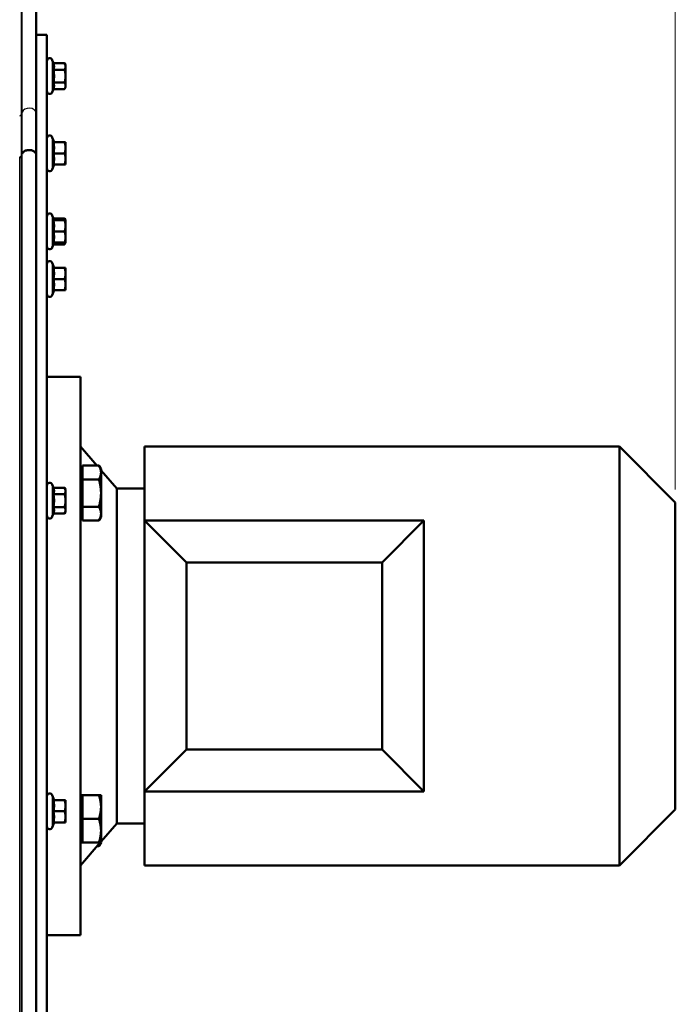
# Model space of a CAD drawing. Units: millimetres. Extents: x 0 to 2403, y -1987 to 1697.
# Drawn here: x 732 to 967, y 816 to 1168 of the extents above; entities that cross this region are included whole.
import ezdxf

# ---------------------------------------------------------------- set-up
doc = ezdxf.new("R2010")
doc.units = ezdxf.units.MM
doc.header["$LTSCALE"] = 2.857143
for name, color, linetype, lineweight in [('Dimension (ANSI)', 7, 'Continuous', 20), ('Visible (ANSI)', 7, 'Continuous', 50), ('Visible Narrow (ANSI)', 7, 'Continuous', 25)]:
    doc.layers.add(name, color=color, linetype=linetype, lineweight=lineweight)
doc.styles.add('Dimension text', font='TAHOMA.TTF')
doc.dimstyles.new('Eclipse - mm [in]', dxfattribs={"dimscale": 2.857143, "dimtxt": 4, "dimasz": 5, "dimexe": 3.2, "dimexo": 1.6002, "dimgap": 0.8, "dimtad": 0, "dimtih": 1, "dimtoh": 1, "dimdec": 0, "dimrnd": 1e-08, "dimzin": 4, "dimdsep": 46, "dimtxsty": 'Dimension text', "dimcen": 0.09, "dimdle": 10, "dimclrd": 256, "dimclre": 256, "dimclrt": 256, "dimadec": 0, "dimazin": 1, "dimtfac": 1, "dimtdec": 0, "dimtofl": 0, "dimtmove": 0, "dimatfit": 3, "dimfxl": 1, "dimtolj": 1, "dimtzin": 4, "dimlwd": -1, "dimlwe": -1, "dimarcsym": 0})

# ---------------------------------------------------------------- blocks, each defined once
blk = doc.blocks.new('*D30')
at = {"layer": 'Defpoints', "color": 0}
for p in [(966.61, 1406.4), (966.61, 995.32), (680.1, 550.32)]:
    blk.add_point(p, dxfattribs=at)
at = {"layer": 'Dimension (ANSI)'}
for p, q in [((680.1, 554.89), (680.1, 1415.55)), ((966.61, 999.89), (966.61, 1415.55)), ((694.38, 1406.4), (789.35, 1406.4)), ((952.33, 1406.4), (857.36, 1406.4))]:
    blk.add_line(p, q, dxfattribs=at)
for points in [[(694.38, 1408.78), (694.38, 1404.02), (680.1, 1406.4)], [(952.33, 1408.78), (952.33, 1404.02), (966.61, 1406.4)]]:
    blk.add_solid(points, dxfattribs=at)
at = {"layer": 'Dimension (ANSI)', "insert": (823.35, 1406.4), "char_height": 11.429, "attachment_point": 5, "style": 'Dimension text'}
blk.add_mtext('\\A1;287\\P [11.3 in]', dxfattribs=at)

msp = doc.modelspace()

# ---------------------------------------------------------------- linework, layer by layer
at = {"layer": 'Visible (ANSI)'}
for p, q in [((737.772, 1134.775), (737.772, 1216.052)), ((741.612, 1162.817), (737.772, 1162.817)), ((741.612, 717.817), (741.612, 1162.817)), ((743.961, 1152.609), (743.552, 1153.733)), ((743.961, 1152.609), (747.955, 1152.609)), ((743.961, 1150.3), (747.955, 1150.3)), ((748.312, 1151.991), (747.955, 1152.609)), ((748.312, 1151.455), (748.312, 1151.991)), ((748.312, 1147.991), (748.312, 1151.455)), ((748.312, 1144.526), (748.312, 1147.991)), ((743.961, 1143.372), (743.552, 1142.249)), ((743.961, 1145.681), (747.955, 1145.681)), ((743.961, 1143.372), (747.955, 1143.372)), ((748.312, 1143.991), (747.955, 1143.372)), ((748.312, 1143.991), (748.312, 1144.526)), ((737.772, 1119.878), (737.772, 1134.775)), ((744.186, 1124.317), (743.552, 1126.059)), ((743.961, 1124.317), (747.955, 1124.317)), ((747.955, 1124.317), (748.312, 1124.317)), ((748.312, 1122.317), (748.312, 1124.317)), ((748.312, 1118.317), (748.312, 1122.317)), ((737.772, 763.241), (737.772, 1119.878)), ((743.961, 1120.317), (747.955, 1120.317)), ((748.312, 1116.317), (748.312, 1118.317)), ((744.186, 1116.317), (743.552, 1114.574)), ((743.961, 1116.317), (747.955, 1116.317)), ((748.312, 1116.317), (747.955, 1116.317)), ((744.186, 1096.344), (743.552, 1098.086)), ((743.961, 1096.963), (747.955, 1096.963)), ((748.312, 1096.344), (747.955, 1096.963)), ((743.961, 1096.344), (747.955, 1096.344)), ((747.955, 1096.344), (748.312, 1096.344)), ((748.312, 1094.344), (748.312, 1096.344)), ((748.312, 1090.344), (748.312, 1094.344)), ((743.961, 1092.344), (747.955, 1092.344)), ((748.312, 1088.344), (748.312, 1090.344)), ((744.186, 1088.344), (743.552, 1086.602)), ((743.961, 1088.344), (747.955, 1088.344)), ((743.961, 1087.726), (747.955, 1087.726)), ((748.312, 1088.344), (747.955, 1088.344)), ((748.312, 1088.344), (747.955, 1087.726)), ((744.186, 1079.317), (743.552, 1081.059)), ((743.961, 1079.317), (747.955, 1079.317)), ((747.955, 1079.317), (748.312, 1079.317)), ((748.312, 1077.317), (748.312, 1079.317)), ((748.312, 1073.317), (748.312, 1077.317)), ((743.961, 1075.317), (747.955, 1075.317)), ((748.312, 1071.317), (748.312, 1073.317)), ((744.186, 1071.317), (743.552, 1069.574)), ((743.961, 1071.317), (747.955, 1071.317)), ((748.312, 1071.317), (747.955, 1071.317)), ((741.612, 1040.317), (753.612, 1040.317)), ((753.612, 840.317), (753.612, 1040.317)), ((759.539, 1008.478), (753.612, 1015.317)), ((776.612, 988.817), (776.612, 1015.317)), ((776.612, 1015.317), (946.612, 1015.317)), ((946.612, 865.317), (946.612, 1015.317)), ((966.612, 995.317), (946.612, 1015.317)), ((754.352, 1007.162), (753.612, 1007.162)), ((754.352, 1008.478), (760.244, 1008.478)), ((754.352, 1006.022), (754.352, 1008.478)), ((754.352, 1003.565), (754.352, 1006.022)), ((761.004, 1007.162), (760.244, 1008.478)), ((761.004, 1006.022), (761.004, 1007.162)), ((766.612, 1000.317), (761.004, 1006.788)), ((761.004, 998.653), (761.004, 1006.022)), ((743.961, 1000.581), (743.552, 1001.705)), ((754.352, 1003.565), (760.244, 1003.565)), ((754.352, 998.653), (754.352, 1003.565)), ((743.961, 1000.581), (747.955, 1000.581)), ((743.961, 998.272), (747.955, 998.272)), ((748.312, 999.963), (747.955, 1000.581)), ((748.312, 999.427), (748.312, 999.963)), ((748.312, 995.963), (748.312, 999.427)), ((754.352, 993.74), (754.352, 998.653)), ((761.004, 991.284), (761.004, 998.653)), ((766.612, 880.317), (766.612, 1000.317)), ((766.612, 1000.317), (776.612, 1000.317)), ((748.312, 992.499), (748.312, 995.963)), ((966.612, 885.317), (966.612, 995.317)), ((743.961, 991.344), (743.552, 990.221)), ((743.961, 993.653), (747.955, 993.653)), ((743.961, 991.344), (747.955, 991.344)), ((748.312, 991.963), (747.955, 991.344)), ((748.312, 991.963), (748.312, 992.499)), ((754.352, 993.74), (760.244, 993.74)), ((754.352, 991.284), (754.352, 993.74)), ((754.352, 988.827), (754.352, 991.284)), ((761.004, 990.144), (761.004, 991.284)), ((754.352, 990.144), (753.612, 990.144)), ((754.352, 988.827), (760.244, 988.827)), ((761.004, 990.144), (760.244, 988.827)), ((776.612, 988.817), (776.612, 891.817)), ((791.612, 973.817), (776.612, 988.817)), ((876.612, 988.817), (776.612, 988.817)), ((876.612, 988.817), (861.612, 973.817)), ((876.612, 891.817), (876.612, 988.817)), ((791.612, 906.817), (791.612, 973.817)), ((791.612, 973.817), (861.612, 973.817)), ((861.612, 973.817), (861.612, 906.817)), ((776.612, 891.817), (791.612, 906.817)), ((861.612, 906.817), (791.612, 906.817)), ((861.612, 906.817), (876.612, 891.817)), ((744.186, 888.67), (743.552, 890.412)), ((754.352, 890.489), (753.612, 890.489)), ((754.352, 890.489), (760.244, 890.489)), ((754.352, 886.235), (754.352, 890.489)), ((760.244, 890.489), (761.004, 890.489)), ((761.004, 886.235), (761.004, 890.489)), ((776.612, 891.817), (876.612, 891.817)), ((776.612, 865.317), (776.612, 891.817)), ((743.961, 888.67), (747.955, 888.67)), ((747.955, 888.67), (748.312, 888.67)), ((748.312, 886.67), (748.312, 888.67)), ((748.312, 882.67), (748.312, 886.67)), ((754.352, 881.98), (754.352, 886.235)), ((761.004, 877.726), (761.004, 886.235)), ((966.612, 885.317), (946.612, 865.317)), ((743.961, 884.67), (747.955, 884.67)), ((748.312, 880.67), (748.312, 882.67)), ((754.352, 881.98), (760.244, 881.98)), ((754.352, 877.726), (754.352, 881.98)), ((744.186, 880.67), (743.552, 878.928)), ((743.961, 880.67), (747.955, 880.67)), ((748.312, 880.67), (747.955, 880.67)), ((766.612, 880.317), (761.004, 873.845)), ((766.612, 880.317), (776.612, 880.317)), ((754.352, 873.471), (754.352, 877.726)), ((761.004, 873.471), (761.004, 877.726)), ((760.68, 873.471), (753.612, 865.317)), ((754.352, 873.471), (753.612, 873.471)), ((754.352, 873.471), (760.244, 873.471)), ((759.539, 872.155), (760.244, 872.155)), ((761.004, 873.471), (760.244, 872.155)), ((761.004, 873.471), (760.244, 873.471)), ((776.612, 865.317), (946.612, 865.317)), ((741.612, 840.317), (753.612, 840.317))]:
    msp.add_line(p, q, dxfattribs=at)
at = {"layer": 'Visible (ANSI)', "flags": 128}
for points in [[(743.961, 1150.3), (743.999, 1150.409), (744.033, 1150.515), (744.064, 1150.617), (744.09, 1150.717), (744.113, 1150.814), (744.133, 1150.909), (744.149, 1151.002), (744.163, 1151.095), (744.173, 1151.186), (744.18, 1151.276), (744.185, 1151.365), (744.186, 1151.455), (744.185, 1151.544), (744.18, 1151.634), (744.173, 1151.724), (744.163, 1151.815), (744.149, 1151.907), (744.133, 1152), (744.113, 1152.096), (744.09, 1152.193), (744.064, 1152.292), (744.033, 1152.395), (743.999, 1152.5), (743.961, 1152.609)], [(743.961, 1145.681), (743.999, 1145.899), (744.033, 1146.11), (744.064, 1146.315), (744.09, 1146.514), (744.113, 1146.709), (744.133, 1146.899), (744.149, 1147.086), (744.163, 1147.27), (744.173, 1147.452), (744.18, 1147.633), (744.185, 1147.812), (744.186, 1147.991), (744.185, 1148.169), (744.18, 1148.349), (744.173, 1148.529), (744.163, 1148.711), (744.149, 1148.895), (744.133, 1149.082), (744.113, 1149.272), (744.09, 1149.467), (744.064, 1149.666), (744.033, 1149.871), (743.999, 1150.082), (743.961, 1150.3)], [(748.312, 1151.455), (748.312, 1151.501), (748.31, 1151.547), (748.307, 1151.593), (748.303, 1151.639), (748.297, 1151.685), (748.29, 1151.731), (748.283, 1151.778), (748.273, 1151.824), (748.263, 1151.87), (748.252, 1151.917), (748.239, 1151.964), (748.225, 1152.011), (748.21, 1152.058), (748.193, 1152.106), (748.175, 1152.154), (748.156, 1152.202), (748.136, 1152.251), (748.114, 1152.301), (748.091, 1152.351), (748.067, 1152.401), (748.041, 1152.452), (748.014, 1152.504), (747.985, 1152.556), (747.955, 1152.609)], [(747.955, 1150.3), (747.985, 1150.353), (748.014, 1150.405), (748.041, 1150.457), (748.067, 1150.508), (748.091, 1150.559), (748.114, 1150.609), (748.136, 1150.658), (748.156, 1150.707), (748.175, 1150.755), (748.193, 1150.803), (748.21, 1150.851), (748.225, 1150.898), (748.239, 1150.946), (748.252, 1150.992), (748.263, 1151.039), (748.273, 1151.085), (748.283, 1151.132), (748.29, 1151.178), (748.297, 1151.224), (748.303, 1151.27), (748.307, 1151.316), (748.31, 1151.362), (748.312, 1151.408), (748.312, 1151.455)], [(748.312, 1147.991), (748.312, 1148.083), (748.31, 1148.175), (748.307, 1148.268), (748.303, 1148.36), (748.297, 1148.452), (748.29, 1148.544), (748.283, 1148.637), (748.273, 1148.729), (748.263, 1148.822), (748.252, 1148.915), (748.239, 1149.009), (748.225, 1149.103), (748.21, 1149.198), (748.193, 1149.293), (748.175, 1149.389), (748.156, 1149.486), (748.136, 1149.584), (748.114, 1149.683), (748.091, 1149.782), (748.067, 1149.883), (748.041, 1149.985), (748.014, 1150.089), (747.985, 1150.194), (747.955, 1150.3)], [(747.955, 1145.681), (747.985, 1145.787), (748.014, 1145.892), (748.041, 1145.996), (748.067, 1146.098), (748.091, 1146.199), (748.114, 1146.298), (748.136, 1146.397), (748.156, 1146.495), (748.175, 1146.592), (748.193, 1146.688), (748.21, 1146.783), (748.225, 1146.878), (748.239, 1146.972), (748.252, 1147.066), (748.263, 1147.159), (748.273, 1147.252), (748.283, 1147.345), (748.29, 1147.437), (748.297, 1147.529), (748.303, 1147.621), (748.307, 1147.713), (748.31, 1147.806), (748.312, 1147.898), (748.312, 1147.991)], [(743.961, 1143.372), (743.999, 1143.481), (744.033, 1143.586), (744.064, 1143.689), (744.09, 1143.788), (744.113, 1143.886), (744.133, 1143.981), (744.149, 1144.074), (744.163, 1144.166), (744.173, 1144.257), (744.18, 1144.347), (744.185, 1144.437), (744.186, 1144.526), (744.185, 1144.616), (744.18, 1144.705), (744.173, 1144.796), (744.163, 1144.887), (744.149, 1144.979), (744.133, 1145.072), (744.113, 1145.167), (744.09, 1145.265), (744.064, 1145.364), (744.033, 1145.466), (743.999, 1145.572), (743.961, 1145.681)], [(748.312, 1144.526), (748.312, 1144.573), (748.31, 1144.619), (748.307, 1144.665), (748.303, 1144.711), (748.297, 1144.757), (748.29, 1144.803), (748.283, 1144.849), (748.273, 1144.896), (748.263, 1144.942), (748.252, 1144.989), (748.239, 1145.036), (748.225, 1145.083), (748.21, 1145.13), (748.193, 1145.178), (748.175, 1145.226), (748.156, 1145.274), (748.136, 1145.323), (748.114, 1145.373), (748.091, 1145.422), (748.067, 1145.473), (748.041, 1145.524), (748.014, 1145.576), (747.985, 1145.628), (747.955, 1145.681)], [(747.955, 1143.372), (747.985, 1143.425), (748.014, 1143.477), (748.041, 1143.529), (748.067, 1143.58), (748.091, 1143.631), (748.114, 1143.68), (748.136, 1143.73), (748.156, 1143.779), (748.175, 1143.827), (748.193, 1143.875), (748.21, 1143.923), (748.225, 1143.97), (748.239, 1144.017), (748.252, 1144.064), (748.263, 1144.111), (748.273, 1144.157), (748.283, 1144.203), (748.29, 1144.25), (748.297, 1144.296), (748.303, 1144.342), (748.307, 1144.388), (748.31, 1144.434), (748.312, 1144.48), (748.312, 1144.526)], [(732.791, 1120.163), (732.863, 1120.36), (732.972, 1120.55), (733.116, 1120.729), (733.293, 1120.896), (733.5, 1121.047), (733.734, 1121.18), (733.991, 1121.294), (734.267, 1121.385), (734.559, 1121.454), (734.861, 1121.499), (735.17, 1121.519), (735.479, 1121.514), (735.786, 1121.484), (736.085, 1121.429), (736.37, 1121.351), (736.64, 1121.251), (736.888, 1121.129), (737.111, 1120.989), (737.307, 1120.831), (737.471, 1120.659), (737.601, 1120.474), (737.696, 1120.281), (737.753, 1120.081), (737.772, 1119.878)], [(743.961, 1120.317), (743.999, 1120.506), (744.033, 1120.688), (744.064, 1120.866), (744.09, 1121.038), (744.113, 1121.206), (744.133, 1121.371), (744.149, 1121.533), (744.163, 1121.693), (744.173, 1121.85), (744.18, 1122.006), (744.185, 1122.162), (744.186, 1122.317), (744.185, 1122.471), (744.18, 1122.627), (744.173, 1122.783), (744.163, 1122.94), (744.149, 1123.1), (744.133, 1123.262), (744.113, 1123.427), (744.09, 1123.595), (744.064, 1123.767), (744.033, 1123.945), (743.999, 1124.127), (743.961, 1124.317)], [(748.312, 1122.317), (748.312, 1122.397), (748.31, 1122.477), (748.307, 1122.557), (748.303, 1122.636), (748.297, 1122.716), (748.29, 1122.796), (748.283, 1122.876), (748.273, 1122.956), (748.263, 1123.037), (748.252, 1123.117), (748.239, 1123.198), (748.225, 1123.28), (748.21, 1123.362), (748.193, 1123.445), (748.175, 1123.528), (748.156, 1123.612), (748.136, 1123.696), (748.114, 1123.782), (748.091, 1123.868), (748.067, 1123.956), (748.041, 1124.044), (748.014, 1124.134), (747.985, 1124.224), (747.955, 1124.317)], [(747.955, 1120.317), (747.985, 1120.409), (748.014, 1120.499), (748.041, 1120.589), (748.067, 1120.677), (748.091, 1120.765), (748.114, 1120.851), (748.136, 1120.937), (748.156, 1121.021), (748.175, 1121.105), (748.193, 1121.188), (748.21, 1121.271), (748.225, 1121.353), (748.239, 1121.435), (748.252, 1121.516), (748.263, 1121.596), (748.273, 1121.677), (748.283, 1121.757), (748.29, 1121.837), (748.297, 1121.917), (748.303, 1121.997), (748.307, 1122.076), (748.31, 1122.156), (748.312, 1122.236), (748.312, 1122.317)], [(731.89, 1118.969), (731.93, 1118.97), (731.97, 1118.972), (732.009, 1118.976), (732.049, 1118.981), (732.087, 1118.988), (732.126, 1118.996), (732.163, 1119.006), (732.199, 1119.017), (732.235, 1119.029), (732.269, 1119.043), (732.302, 1119.058), (732.333, 1119.074), (732.363, 1119.092), (732.391, 1119.11), (732.418, 1119.13), (732.443, 1119.151), (732.466, 1119.172), (732.487, 1119.194), (732.506, 1119.218), (732.523, 1119.241), (732.538, 1119.266), (732.551, 1119.291), (732.561, 1119.316), (732.569, 1119.342)], [(743.961, 1116.317), (743.999, 1116.506), (744.033, 1116.688), (744.064, 1116.866), (744.09, 1117.038), (744.113, 1117.206), (744.133, 1117.371), (744.149, 1117.533), (744.163, 1117.693), (744.173, 1117.85), (744.18, 1118.006), (744.185, 1118.162), (744.186, 1118.317), (744.185, 1118.471), (744.18, 1118.627), (744.173, 1118.783), (744.163, 1118.94), (744.149, 1119.1), (744.133, 1119.262), (744.113, 1119.427), (744.09, 1119.595), (744.064, 1119.767), (744.033, 1119.945), (743.999, 1120.127), (743.961, 1120.317)], [(748.312, 1118.317), (748.312, 1118.397), (748.31, 1118.477), (748.307, 1118.557), (748.303, 1118.636), (748.297, 1118.716), (748.29, 1118.796), (748.283, 1118.876), (748.273, 1118.956), (748.263, 1119.037), (748.252, 1119.117), (748.239, 1119.198), (748.225, 1119.28), (748.21, 1119.362), (748.193, 1119.445), (748.175, 1119.528), (748.156, 1119.612), (748.136, 1119.696), (748.114, 1119.782), (748.091, 1119.868), (748.067, 1119.956), (748.041, 1120.044), (748.014, 1120.134), (747.985, 1120.224), (747.955, 1120.317)], [(747.955, 1116.317), (747.985, 1116.409), (748.014, 1116.499), (748.041, 1116.589), (748.067, 1116.677), (748.091, 1116.765), (748.114, 1116.851), (748.136, 1116.937), (748.156, 1117.021), (748.175, 1117.105), (748.193, 1117.188), (748.21, 1117.271), (748.225, 1117.353), (748.239, 1117.435), (748.252, 1117.516), (748.263, 1117.596), (748.273, 1117.677), (748.283, 1117.757), (748.29, 1117.837), (748.297, 1117.917), (748.303, 1117.997), (748.307, 1118.076), (748.31, 1118.156), (748.312, 1118.236), (748.312, 1118.317)], [(748.231, 1096.344), (748.224, 1096.369), (748.216, 1096.393), (748.208, 1096.418), (748.199, 1096.443), (748.19, 1096.467), (748.181, 1096.492), (748.172, 1096.517), (748.162, 1096.542), (748.152, 1096.568), (748.141, 1096.593), (748.13, 1096.618), (748.119, 1096.644), (748.108, 1096.67), (748.096, 1096.696), (748.083, 1096.722), (748.071, 1096.748), (748.057, 1096.774), (748.044, 1096.8), (748.03, 1096.827), (748.016, 1096.854), (748.001, 1096.881), (747.986, 1096.908), (747.971, 1096.936), (747.955, 1096.963)], [(743.961, 1092.344), (743.999, 1092.534), (744.033, 1092.716), (744.064, 1092.894), (744.09, 1093.066), (744.113, 1093.234), (744.133, 1093.399), (744.149, 1093.561), (744.163, 1093.721), (744.173, 1093.878), (744.18, 1094.034), (744.185, 1094.19), (744.186, 1094.344), (744.185, 1094.499), (744.18, 1094.654), (744.173, 1094.811), (744.163, 1094.968), (744.149, 1095.128), (744.133, 1095.29), (744.113, 1095.454), (744.09, 1095.623), (744.064, 1095.795), (744.033, 1095.973), (743.999, 1096.155), (743.961, 1096.344)], [(748.312, 1094.344), (748.312, 1094.425), (748.31, 1094.505), (748.307, 1094.584), (748.303, 1094.664), (748.297, 1094.744), (748.29, 1094.824), (748.283, 1094.904), (748.273, 1094.984), (748.263, 1095.065), (748.252, 1095.145), (748.239, 1095.226), (748.225, 1095.308), (748.21, 1095.39), (748.193, 1095.473), (748.175, 1095.556), (748.156, 1095.64), (748.136, 1095.724), (748.114, 1095.81), (748.091, 1095.896), (748.067, 1095.984), (748.041, 1096.072), (748.014, 1096.162), (747.985, 1096.252), (747.955, 1096.344)], [(747.955, 1092.344), (747.985, 1092.437), (748.014, 1092.527), (748.041, 1092.617), (748.067, 1092.705), (748.091, 1092.793), (748.114, 1092.879), (748.136, 1092.965), (748.156, 1093.049), (748.175, 1093.133), (748.193, 1093.216), (748.21, 1093.299), (748.225, 1093.381), (748.239, 1093.463), (748.252, 1093.544), (748.263, 1093.624), (748.273, 1093.705), (748.283, 1093.785), (748.29, 1093.865), (748.297, 1093.945), (748.303, 1094.025), (748.307, 1094.104), (748.31, 1094.184), (748.312, 1094.264), (748.312, 1094.344)], [(743.961, 1088.344), (743.999, 1088.534), (744.033, 1088.716), (744.064, 1088.894), (744.09, 1089.066), (744.113, 1089.234), (744.133, 1089.399), (744.149, 1089.561), (744.163, 1089.721), (744.173, 1089.878), (744.18, 1090.034), (744.185, 1090.19), (744.186, 1090.344), (744.185, 1090.499), (744.18, 1090.654), (744.173, 1090.811), (744.163, 1090.968), (744.149, 1091.128), (744.133, 1091.29), (744.113, 1091.454), (744.09, 1091.623), (744.064, 1091.795), (744.033, 1091.973), (743.999, 1092.155), (743.961, 1092.344)], [(748.312, 1090.344), (748.312, 1090.425), (748.31, 1090.505), (748.307, 1090.584), (748.303, 1090.664), (748.297, 1090.744), (748.29, 1090.824), (748.283, 1090.904), (748.273, 1090.984), (748.263, 1091.065), (748.252, 1091.145), (748.239, 1091.226), (748.225, 1091.308), (748.21, 1091.39), (748.193, 1091.473), (748.175, 1091.556), (748.156, 1091.64), (748.136, 1091.724), (748.114, 1091.81), (748.091, 1091.896), (748.067, 1091.984), (748.041, 1092.072), (748.014, 1092.162), (747.985, 1092.252), (747.955, 1092.344)], [(747.955, 1088.344), (747.985, 1088.437), (748.014, 1088.527), (748.041, 1088.617), (748.067, 1088.705), (748.091, 1088.793), (748.114, 1088.879), (748.136, 1088.965), (748.156, 1089.049), (748.175, 1089.133), (748.193, 1089.216), (748.21, 1089.299), (748.225, 1089.381), (748.239, 1089.463), (748.252, 1089.544), (748.263, 1089.624), (748.273, 1089.705), (748.283, 1089.785), (748.29, 1089.865), (748.297, 1089.945), (748.303, 1090.025), (748.307, 1090.104), (748.31, 1090.184), (748.312, 1090.264), (748.312, 1090.344)], [(747.955, 1087.726), (747.971, 1087.753), (747.986, 1087.781), (748.001, 1087.808), (748.016, 1087.835), (748.03, 1087.862), (748.044, 1087.888), (748.057, 1087.915), (748.071, 1087.941), (748.083, 1087.967), (748.096, 1087.993), (748.108, 1088.019), (748.119, 1088.045), (748.13, 1088.071), (748.141, 1088.096), (748.152, 1088.121), (748.162, 1088.147), (748.172, 1088.172), (748.181, 1088.197), (748.19, 1088.221), (748.199, 1088.246), (748.208, 1088.271), (748.216, 1088.296), (748.224, 1088.32), (748.231, 1088.344)], [(743.961, 1075.317), (743.999, 1075.506), (744.033, 1075.688), (744.064, 1075.866), (744.09, 1076.038), (744.113, 1076.206), (744.133, 1076.371), (744.149, 1076.533), (744.163, 1076.693), (744.173, 1076.85), (744.18, 1077.006), (744.185, 1077.162), (744.186, 1077.317), (744.185, 1077.471), (744.18, 1077.627), (744.173, 1077.783), (744.163, 1077.94), (744.149, 1078.1), (744.133, 1078.262), (744.113, 1078.427), (744.09, 1078.595), (744.064, 1078.767), (744.033, 1078.945), (743.999, 1079.127), (743.961, 1079.317)], [(748.312, 1077.317), (748.312, 1077.397), (748.31, 1077.477), (748.307, 1077.557), (748.303, 1077.636), (748.297, 1077.716), (748.29, 1077.796), (748.283, 1077.876), (748.273, 1077.956), (748.263, 1078.037), (748.252, 1078.117), (748.239, 1078.198), (748.225, 1078.28), (748.21, 1078.362), (748.193, 1078.445), (748.175, 1078.528), (748.156, 1078.612), (748.136, 1078.696), (748.114, 1078.782), (748.091, 1078.868), (748.067, 1078.956), (748.041, 1079.044), (748.014, 1079.134), (747.985, 1079.224), (747.955, 1079.317)], [(747.955, 1075.317), (747.985, 1075.409), (748.014, 1075.499), (748.041, 1075.589), (748.067, 1075.677), (748.091, 1075.765), (748.114, 1075.851), (748.136, 1075.937), (748.156, 1076.021), (748.175, 1076.105), (748.193, 1076.188), (748.21, 1076.271), (748.225, 1076.353), (748.239, 1076.435), (748.252, 1076.516), (748.263, 1076.596), (748.273, 1076.677), (748.283, 1076.757), (748.29, 1076.837), (748.297, 1076.917), (748.303, 1076.997), (748.307, 1077.076), (748.31, 1077.156), (748.312, 1077.236), (748.312, 1077.317)], [(743.961, 1071.317), (743.999, 1071.506), (744.033, 1071.688), (744.064, 1071.866), (744.09, 1072.038), (744.113, 1072.206), (744.133, 1072.371), (744.149, 1072.533), (744.163, 1072.693), (744.173, 1072.85), (744.18, 1073.006), (744.185, 1073.162), (744.186, 1073.317), (744.185, 1073.471), (744.18, 1073.627), (744.173, 1073.783), (744.163, 1073.94), (744.149, 1074.1), (744.133, 1074.262), (744.113, 1074.427), (744.09, 1074.595), (744.064, 1074.767), (744.033, 1074.945), (743.999, 1075.127), (743.961, 1075.317)], [(748.312, 1073.317), (748.312, 1073.397), (748.31, 1073.477), (748.307, 1073.557), (748.303, 1073.636), (748.297, 1073.716), (748.29, 1073.796), (748.283, 1073.876), (748.273, 1073.956), (748.263, 1074.037), (748.252, 1074.117), (748.239, 1074.198), (748.225, 1074.28), (748.21, 1074.362), (748.193, 1074.445), (748.175, 1074.528), (748.156, 1074.612), (748.136, 1074.696), (748.114, 1074.782), (748.091, 1074.868), (748.067, 1074.956), (748.041, 1075.044), (748.014, 1075.134), (747.985, 1075.224), (747.955, 1075.317)], [(747.955, 1071.317), (747.985, 1071.409), (748.014, 1071.499), (748.041, 1071.589), (748.067, 1071.677), (748.091, 1071.765), (748.114, 1071.851), (748.136, 1071.937), (748.156, 1072.021), (748.175, 1072.105), (748.193, 1072.188), (748.21, 1072.271), (748.225, 1072.353), (748.239, 1072.435), (748.252, 1072.516), (748.263, 1072.596), (748.273, 1072.677), (748.283, 1072.757), (748.29, 1072.837), (748.297, 1072.917), (748.303, 1072.997), (748.307, 1073.076), (748.31, 1073.156), (748.312, 1073.236), (748.312, 1073.317)], [(761.004, 1006.022), (761.003, 1006.12), (760.999, 1006.219), (760.992, 1006.317), (760.983, 1006.415), (760.971, 1006.513), (760.957, 1006.611), (760.94, 1006.709), (760.921, 1006.807), (760.899, 1006.906), (760.874, 1007.005), (760.847, 1007.105), (760.817, 1007.205), (760.785, 1007.306), (760.75, 1007.407), (760.712, 1007.51), (760.672, 1007.613), (760.628, 1007.717), (760.582, 1007.822), (760.533, 1007.928), (760.482, 1008.035), (760.427, 1008.144), (760.369, 1008.254), (760.308, 1008.365), (760.244, 1008.478)], [(760.244, 1003.565), (760.308, 1003.679), (760.369, 1003.79), (760.427, 1003.9), (760.482, 1004.009), (760.533, 1004.116), (760.582, 1004.222), (760.628, 1004.327), (760.672, 1004.431), (760.712, 1004.534), (760.75, 1004.636), (760.785, 1004.738), (760.817, 1004.839), (760.847, 1004.939), (760.874, 1005.038), (760.899, 1005.137), (760.921, 1005.236), (760.94, 1005.335), (760.957, 1005.433), (760.971, 1005.531), (760.983, 1005.629), (760.992, 1005.727), (760.999, 1005.825), (761.003, 1005.923), (761.004, 1006.022)], [(761.004, 998.653), (761.003, 998.85), (760.999, 999.046), (760.992, 999.242), (760.983, 999.438), (760.971, 999.634), (760.957, 999.831), (760.94, 1000.027), (760.921, 1000.224), (760.899, 1000.421), (760.874, 1000.62), (760.847, 1000.819), (760.817, 1001.019), (760.785, 1001.221), (760.75, 1001.424), (760.712, 1001.628), (760.672, 1001.834), (760.628, 1002.042), (760.582, 1002.252), (760.533, 1002.465), (760.482, 1002.679), (760.427, 1002.897), (760.369, 1003.116), (760.308, 1003.339), (760.244, 1003.565)], [(743.961, 998.272), (743.999, 998.381), (744.033, 998.487), (744.064, 998.589), (744.09, 998.689), (744.113, 998.786), (744.133, 998.881), (744.149, 998.974), (744.163, 999.067), (744.173, 999.158), (744.18, 999.248), (744.185, 999.337), (744.186, 999.427), (744.185, 999.516), (744.18, 999.606), (744.173, 999.696), (744.163, 999.787), (744.149, 999.879), (744.133, 999.972), (744.113, 1000.068), (744.09, 1000.165), (744.064, 1000.264), (744.033, 1000.367), (743.999, 1000.472), (743.961, 1000.581)], [(743.961, 993.653), (743.999, 993.871), (744.033, 994.083), (744.064, 994.287), (744.09, 994.486), (744.113, 994.681), (744.133, 994.871), (744.149, 995.058), (744.163, 995.242), (744.173, 995.424), (744.18, 995.605), (744.185, 995.784), (744.186, 995.963), (744.185, 996.141), (744.18, 996.321), (744.173, 996.501), (744.163, 996.683), (744.149, 996.867), (744.133, 997.054), (744.113, 997.244), (744.09, 997.439), (744.064, 997.638), (744.033, 997.843), (743.999, 998.054), (743.961, 998.272)], [(748.312, 999.427), (748.312, 999.473), (748.31, 999.519), (748.307, 999.565), (748.303, 999.611), (748.297, 999.657), (748.29, 999.704), (748.283, 999.75), (748.273, 999.796), (748.263, 999.842), (748.252, 999.889), (748.239, 999.936), (748.225, 999.983), (748.21, 1000.03), (748.193, 1000.078), (748.175, 1000.126), (748.156, 1000.175), (748.136, 1000.223), (748.114, 1000.273), (748.091, 1000.323), (748.067, 1000.373), (748.041, 1000.424), (748.014, 1000.476), (747.985, 1000.528), (747.955, 1000.581)], [(747.955, 998.272), (747.985, 998.325), (748.014, 998.378), (748.041, 998.429), (748.067, 998.48), (748.091, 998.531), (748.114, 998.581), (748.136, 998.63), (748.156, 998.679), (748.175, 998.727), (748.193, 998.775), (748.21, 998.823), (748.225, 998.87), (748.239, 998.918), (748.252, 998.964), (748.263, 999.011), (748.273, 999.057), (748.283, 999.104), (748.29, 999.15), (748.297, 999.196), (748.303, 999.242), (748.307, 999.288), (748.31, 999.334), (748.312, 999.38), (748.312, 999.427)], [(748.312, 995.963), (748.312, 996.055), (748.31, 996.148), (748.307, 996.24), (748.303, 996.332), (748.297, 996.424), (748.29, 996.516), (748.283, 996.609), (748.273, 996.701), (748.263, 996.794), (748.252, 996.887), (748.239, 996.981), (748.225, 997.075), (748.21, 997.17), (748.193, 997.265), (748.175, 997.361), (748.156, 997.458), (748.136, 997.556), (748.114, 997.655), (748.091, 997.755), (748.067, 997.855), (748.041, 997.958), (748.014, 998.061), (747.985, 998.166), (747.955, 998.272)], [(760.244, 993.74), (760.308, 993.966), (760.369, 994.189), (760.427, 994.409), (760.482, 994.626), (760.533, 994.841), (760.582, 995.053), (760.628, 995.263), (760.672, 995.471), (760.712, 995.677), (760.75, 995.882), (760.785, 996.085), (760.817, 996.286), (760.847, 996.487), (760.874, 996.686), (760.899, 996.884), (760.921, 997.082), (760.94, 997.279), (760.957, 997.475), (760.971, 997.671), (760.983, 997.867), (760.992, 998.063), (760.999, 998.259), (761.003, 998.456), (761.004, 998.653)], [(747.955, 993.653), (747.985, 993.759), (748.014, 993.864), (748.041, 993.968), (748.067, 994.07), (748.091, 994.171), (748.114, 994.27), (748.136, 994.369), (748.156, 994.467), (748.175, 994.564), (748.193, 994.66), (748.21, 994.755), (748.225, 994.85), (748.239, 994.944), (748.252, 995.038), (748.263, 995.131), (748.273, 995.224), (748.283, 995.317), (748.29, 995.409), (748.297, 995.501), (748.303, 995.593), (748.307, 995.685), (748.31, 995.778), (748.312, 995.87), (748.312, 995.963)], [(743.961, 991.344), (743.999, 991.453), (744.033, 991.558), (744.064, 991.661), (744.09, 991.76), (744.113, 991.858), (744.133, 991.953), (744.149, 992.046), (744.163, 992.138), (744.173, 992.229), (744.18, 992.32), (744.185, 992.409), (744.186, 992.499), (744.185, 992.588), (744.18, 992.677), (744.173, 992.768), (744.163, 992.859), (744.149, 992.951), (744.133, 993.044), (744.113, 993.139), (744.09, 993.237), (744.064, 993.336), (744.033, 993.439), (743.999, 993.544), (743.961, 993.653)], [(748.312, 992.499), (748.312, 992.545), (748.31, 992.591), (748.307, 992.637), (748.303, 992.683), (748.297, 992.729), (748.29, 992.775), (748.283, 992.821), (748.273, 992.868), (748.263, 992.914), (748.252, 992.961), (748.239, 993.008), (748.225, 993.055), (748.21, 993.102), (748.193, 993.15), (748.175, 993.198), (748.156, 993.246), (748.136, 993.295), (748.114, 993.345), (748.091, 993.394), (748.067, 993.445), (748.041, 993.496), (748.014, 993.548), (747.985, 993.6), (747.955, 993.653)], [(747.955, 991.344), (747.985, 991.397), (748.014, 991.449), (748.041, 991.501), (748.067, 991.552), (748.091, 991.603), (748.114, 991.652), (748.136, 991.702), (748.156, 991.751), (748.175, 991.799), (748.193, 991.847), (748.21, 991.895), (748.225, 991.942), (748.239, 991.989), (748.252, 992.036), (748.263, 992.083), (748.273, 992.129), (748.283, 992.176), (748.29, 992.222), (748.297, 992.268), (748.303, 992.314), (748.307, 992.36), (748.31, 992.406), (748.312, 992.452), (748.312, 992.499)], [(761.004, 991.284), (761.003, 991.382), (760.999, 991.48), (760.992, 991.579), (760.983, 991.677), (760.971, 991.775), (760.957, 991.873), (760.94, 991.971), (760.921, 992.069), (760.899, 992.168), (760.874, 992.267), (760.847, 992.367), (760.817, 992.467), (760.785, 992.568), (760.75, 992.669), (760.712, 992.771), (760.672, 992.875), (760.628, 992.979), (760.582, 993.084), (760.533, 993.19), (760.482, 993.297), (760.427, 993.406), (760.369, 993.516), (760.308, 993.627), (760.244, 993.74)], [(760.244, 988.827), (760.308, 988.941), (760.369, 989.052), (760.427, 989.162), (760.482, 989.271), (760.533, 989.378), (760.582, 989.484), (760.628, 989.589), (760.672, 989.693), (760.712, 989.796), (760.75, 989.898), (760.785, 990), (760.817, 990.101), (760.847, 990.201), (760.874, 990.3), (760.899, 990.399), (760.921, 990.498), (760.94, 990.597), (760.957, 990.695), (760.971, 990.793), (760.983, 990.891), (760.992, 990.989), (760.999, 991.087), (761.003, 991.185), (761.004, 991.284)], [(761.004, 886.235), (761.003, 886.405), (760.999, 886.575), (760.992, 886.745), (760.983, 886.915), (760.971, 887.085), (760.957, 887.255), (760.94, 887.425), (760.921, 887.595), (760.899, 887.766), (760.874, 887.938), (760.847, 888.111), (760.817, 888.284), (760.785, 888.459), (760.75, 888.634), (760.712, 888.811), (760.672, 888.99), (760.628, 889.17), (760.582, 889.352), (760.533, 889.536), (760.482, 889.722), (760.427, 889.91), (760.369, 890.1), (760.308, 890.293), (760.244, 890.489)], [(743.961, 884.67), (743.999, 884.859), (744.033, 885.042), (744.064, 885.22), (744.09, 885.392), (744.113, 885.56), (744.133, 885.725), (744.149, 885.887), (744.163, 886.047), (744.173, 886.204), (744.18, 886.36), (744.185, 886.516), (744.186, 886.67), (744.185, 886.825), (744.18, 886.98), (744.173, 887.137), (744.163, 887.294), (744.149, 887.454), (744.133, 887.616), (744.113, 887.78), (744.09, 887.949), (744.064, 888.121), (744.033, 888.299), (743.999, 888.481), (743.961, 888.67)], [(748.312, 886.67), (748.312, 886.751), (748.31, 886.831), (748.307, 886.91), (748.303, 886.99), (748.297, 887.07), (748.29, 887.15), (748.283, 887.23), (748.273, 887.31), (748.263, 887.39), (748.252, 887.471), (748.239, 887.552), (748.225, 887.634), (748.21, 887.716), (748.193, 887.798), (748.175, 887.882), (748.156, 887.966), (748.136, 888.05), (748.114, 888.136), (748.091, 888.222), (748.067, 888.31), (748.041, 888.398), (748.014, 888.488), (747.985, 888.578), (747.955, 888.67)], [(747.955, 884.67), (747.985, 884.762), (748.014, 884.853), (748.041, 884.943), (748.067, 885.031), (748.091, 885.119), (748.114, 885.205), (748.136, 885.29), (748.156, 885.375), (748.175, 885.459), (748.193, 885.542), (748.21, 885.625), (748.225, 885.707), (748.239, 885.789), (748.252, 885.87), (748.263, 885.95), (748.273, 886.031), (748.283, 886.111), (748.29, 886.191), (748.297, 886.271), (748.303, 886.351), (748.307, 886.43), (748.31, 886.51), (748.312, 886.59), (748.312, 886.67)], [(760.244, 881.98), (760.308, 882.176), (760.369, 882.369), (760.427, 882.56), (760.482, 882.748), (760.533, 882.934), (760.582, 883.117), (760.628, 883.299), (760.672, 883.479), (760.712, 883.658), (760.75, 883.835), (760.785, 884.011), (760.817, 884.185), (760.847, 884.359), (760.874, 884.531), (760.899, 884.703), (760.921, 884.874), (760.94, 885.045), (760.957, 885.215), (760.971, 885.385), (760.983, 885.554), (760.992, 885.724), (760.999, 885.894), (761.003, 886.064), (761.004, 886.235)], [(743.961, 880.67), (743.999, 880.859), (744.033, 881.042), (744.064, 881.22), (744.09, 881.392), (744.113, 881.56), (744.133, 881.725), (744.149, 881.887), (744.163, 882.047), (744.173, 882.204), (744.18, 882.36), (744.185, 882.516), (744.186, 882.67), (744.185, 882.825), (744.18, 882.98), (744.173, 883.137), (744.163, 883.294), (744.149, 883.454), (744.133, 883.616), (744.113, 883.78), (744.09, 883.949), (744.064, 884.121), (744.033, 884.299), (743.999, 884.481), (743.961, 884.67)], [(748.312, 882.67), (748.312, 882.751), (748.31, 882.831), (748.307, 882.91), (748.303, 882.99), (748.297, 883.07), (748.29, 883.15), (748.283, 883.23), (748.273, 883.31), (748.263, 883.39), (748.252, 883.471), (748.239, 883.552), (748.225, 883.634), (748.21, 883.716), (748.193, 883.798), (748.175, 883.882), (748.156, 883.966), (748.136, 884.05), (748.114, 884.136), (748.091, 884.222), (748.067, 884.31), (748.041, 884.398), (748.014, 884.488), (747.985, 884.578), (747.955, 884.67)], [(747.955, 880.67), (747.985, 880.762), (748.014, 880.853), (748.041, 880.943), (748.067, 881.031), (748.091, 881.119), (748.114, 881.205), (748.136, 881.29), (748.156, 881.375), (748.175, 881.459), (748.193, 881.542), (748.21, 881.625), (748.225, 881.707), (748.239, 881.789), (748.252, 881.87), (748.263, 881.95), (748.273, 882.031), (748.283, 882.111), (748.29, 882.191), (748.297, 882.271), (748.303, 882.351), (748.307, 882.43), (748.31, 882.51), (748.312, 882.59), (748.312, 882.67)], [(761.004, 877.726), (761.003, 877.896), (760.999, 878.066), (760.992, 878.236), (760.983, 878.406), (760.971, 878.576), (760.957, 878.746), (760.94, 878.916), (760.921, 879.086), (760.899, 879.257), (760.874, 879.429), (760.847, 879.602), (760.817, 879.775), (760.785, 879.95), (760.75, 880.125), (760.712, 880.302), (760.672, 880.481), (760.628, 880.661), (760.582, 880.843), (760.533, 881.027), (760.482, 881.213), (760.427, 881.401), (760.369, 881.591), (760.308, 881.784), (760.244, 881.98)], [(760.244, 873.471), (760.308, 873.667), (760.369, 873.86), (760.427, 874.051), (760.482, 874.239), (760.533, 874.425), (760.582, 874.608), (760.628, 874.79), (760.672, 874.97), (760.712, 875.149), (760.75, 875.326), (760.785, 875.502), (760.817, 875.676), (760.847, 875.85), (760.874, 876.022), (760.899, 876.194), (760.921, 876.365), (760.94, 876.536), (760.957, 876.706), (760.971, 876.876), (760.983, 877.045), (760.992, 877.215), (760.999, 877.385), (761.003, 877.555), (761.004, 877.726)], [(760.244, 872.155), (760.277, 872.214), (760.31, 872.272), (760.342, 872.33), (760.373, 872.387), (760.403, 872.444), (760.433, 872.501), (760.461, 872.557), (760.489, 872.613), (760.516, 872.669), (760.542, 872.724), (760.568, 872.779), (760.593, 872.834), (760.616, 872.889), (760.64, 872.943), (760.662, 872.997), (760.684, 873.05), (760.705, 873.104), (760.725, 873.157), (760.744, 873.21), (760.763, 873.262), (760.781, 873.315), (760.798, 873.367), (760.815, 873.419), (760.831, 873.471)]]:
    msp.add_lwpolyline(points, dxfattribs=at)
at = {"layer": 'Visible (ANSI)'}
for centre, start, end in [((742.612, 1153.391), 20, 180), ((742.612, 1142.591), 180, 340), ((742.612, 1125.717), 20, 180), ((742.612, 1114.917), 180, 340), ((742.612, 1097.744), 20, 180), ((742.612, 1086.944), 180, 340), ((742.612, 1080.717), 20, 180), ((742.612, 1069.917), 180, 340), ((742.612, 1001.363), 20, 180), ((742.612, 990.563), 180, 340), ((742.612, 890.07), 20, 180), ((742.612, 879.27), 180, 340)]:
    msp.add_arc(centre, 1, start, end, dxfattribs=at)
at = {"layer": 'Visible Narrow (ANSI)'}
for p, q in [((732.569, 1134.204), (732.569, 1215.237)), ((732.791, 1135.079), (732.791, 1216.485)), ((743.552, 1153.733), (743.552, 1142.249)), ((733.465, 1135.996), (733.465, 1135.996)), ((733.687, 1136.136), (733.687, 1136.136)), ((732.569, 1134.204), (732.791, 1135.079)), ((732.569, 1119.342), (732.569, 1134.204)), ((732.791, 1120.163), (732.791, 1135.079)), ((743.552, 1126.059), (743.552, 1114.574)), ((731.89, 764.219), (731.89, 1118.969)), ((732.569, 1119.342), (732.791, 1120.163)), ((732.569, 763.818), (732.569, 1119.342)), ((732.791, 762.934), (732.791, 1120.163)), ((743.552, 1098.086), (743.552, 1086.602)), ((743.552, 1081.059), (743.552, 1069.574)), ((743.552, 1001.705), (743.552, 990.221)), ((743.552, 890.412), (743.552, 878.928))]:
    msp.add_line(p, q, dxfattribs=at)
for centre, major_axis, start_param, end_param in [((735.262, 1134.775), (-2.51, 0), 3.1415927, 6.108636), ((731.89, 1134.287), (0.69, 0), 4.712389, 6.1086524)]:
    msp.add_ellipse(centre, major_axis=major_axis, ratio=0.696598, start_param=start_param, end_param=end_param, dxfattribs=at)

# ---------------------------------------------------------------- dimensions: what is measured, and where the dimension line sits
at = {"layer": 'Dimension (ANSI)'}
dim = msp.add_linear_dim(base=(966.612, 1406.404), p1=(680.096, 550.317), p2=(966.612, 995.317), angle=180, dimstyle='Eclipse - mm [in]', override={"dimtih": 0, "dimtoh": 0, "dimdec": 0, "dimpost": '\\X', "dimtp": 0, "dimtm": 0, "dimtdec": 1, "dimatfit": 2}, dxfattribs=at)
dim.commit()
dim.dimension.update_dxf_attribs({"geometry": '*D30', "text_midpoint": (823.354, 1406.404), "dimtype": 160})

doc.saveas('drawing.dxf')
